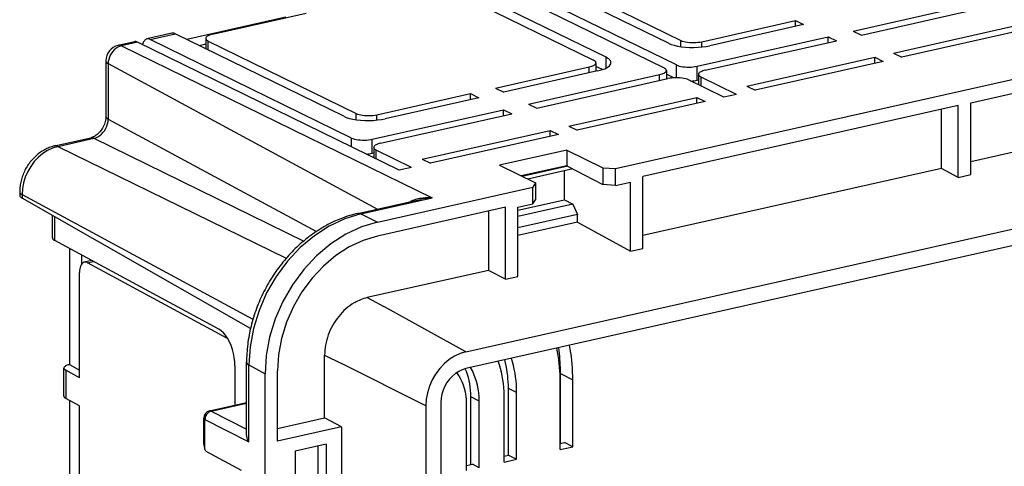
# Model space of a CAD drawing. Extents: x 0 to 420, y 0 to 297.
# Drawn here: x 304 to 348, y 245 to 265 of the extents above; entities that cross this region are included whole.
import ezdxf

# ---------------------------------------------------------------- set-up
doc = ezdxf.new("R2010")
doc.units = 0
doc.layers.get('0').update_dxf_attribs({"linetype": 'CONTINUOUS'})

msp = doc.modelspace()

# ---------------------------------------------------------------- linework, layer by layer
at = {"color": 7}
for p, q in [((331.034943, 258.552185), (376.089996, 268.691467)), ((333.402405, 264.141754), (325.883911, 267.825531)), ((333.197418, 263.047577), (324.213135, 267.449524)), ((333.754333, 263.172913), (324.770081, 267.57486)), ((327.363342, 267.498871), (333.95932, 264.26709)), ((330.617798, 263.515076), (323.099304, 267.198883)), ((323.464874, 266.621552), (330.060883, 263.389771)), ((341.639252, 264.685333), (347.486938, 266.001312)), ((342.005676, 264.505798), (347.853394, 265.821777)), ((316.334625, 265.307434), (311.920166, 264.313965)), ((313.073822, 264.545135), (317.250732, 265.485107)), ((324.368469, 250.375793), (390.085388, 265.164886)), ((334.88269, 264.21286), (339.059631, 265.152832)), ((339.426056, 264.973297), (335.249146, 264.033325)), ((339.059631, 265.152832), (339.426056, 264.973297)), ((339.059631, 264.890839), (339.059631, 265.152832)), ((343.442169, 263.702423), (349.150635, 264.987061)), ((349.517059, 264.807526), (343.808624, 263.522888)), ((311.263947, 264.587616), (310.150085, 264.336975)), ((310.29007, 264.316254), (311.4039, 264.566925)), ((319.274353, 259.914307), (310.29007, 264.316254)), ((318.922424, 260.883118), (311.4039, 264.566925)), ((312.77359, 264.359558), (312.77359, 263.895813)), ((390.085388, 264.413116), (324.368469, 249.624039)), ((334.677704, 263.118683), (340.525391, 264.434662)), ((340.525391, 264.434662), (340.891846, 264.255127)), ((340.525391, 264.172668), (340.525391, 264.434662)), ((341.639252, 264.685333), (342.005676, 264.505798)), ((346.879395, 261.491394), (360.245544, 264.499329)), ((309.59317, 264.211639), (308.869171, 264.048706)), ((309.733154, 264.190918), (309.009155, 264.027985)), ((309.009155, 264.027985), (322.860718, 257.241241)), ((321.392456, 258.478302), (309.733154, 264.190918)), ((312.469818, 264.044647), (312.77359, 264.113037)), ((312.883331, 264.240265), (319.47934, 261.008453)), ((312.883331, 263.842041), (312.883331, 264.240265)), ((333.95932, 263.989655), (333.95932, 264.26709)), ((334.88269, 263.974823), (334.88269, 264.21286)), ((335.044159, 262.939148), (340.891846, 264.255127)), ((330.617798, 263.033844), (330.617798, 263.515076)), ((336.898315, 262.229767), (342.606781, 263.514435)), ((342.606781, 263.514435), (342.973236, 263.334869)), ((342.606781, 263.252411), (342.606781, 263.514435)), ((343.442169, 263.702423), (343.808624, 263.522888)), ((308.316864, 263.355042), (308.316864, 260.882019)), ((308.420288, 263.233093), (308.420288, 260.76004)), ((308.420288, 263.233093), (320.430267, 256.74649)), ((325.693481, 262.144897), (329.870392, 263.0849)), ((329.870392, 262.822876), (329.870392, 263.0849)), ((330.170624, 263.270447), (330.170624, 262.890442)), ((330.45752, 262.967072), (330.170624, 263.107635)), ((333.754333, 262.60257), (333.754333, 263.172913)), ((334.677704, 262.492126), (334.677704, 263.118683)), ((342.973236, 263.334869), (337.264771, 262.050232)), ((330.236847, 262.905334), (326.059906, 261.965363)), ((327.159241, 261.426727), (333.006927, 262.742706)), ((327.525696, 261.247192), (333.373383, 262.563171)), ((333.006927, 262.480682), (333.006927, 262.742706)), ((333.307159, 262.928253), (333.307159, 262.548248)), ((333.645935, 262.599457), (333.307159, 262.765442)), ((334.743927, 262.753601), (334.743927, 262.289856)), ((336.429382, 261.862244), (334.853668, 262.634277)), ((334.853668, 262.236084), (334.853668, 262.634277)), ((325.693481, 262.144897), (326.059906, 261.965363)), ((335.872467, 261.736908), (334.296753, 262.508942)), ((334.677704, 262.492126), (334.743927, 262.50705)), ((336.898315, 262.229767), (337.264771, 262.050232)), ((320.40271, 260.954254), (324.57962, 261.894226)), ((324.946075, 261.714691), (320.769135, 260.774719)), ((324.57962, 261.894226), (324.946075, 261.714691)), ((324.57962, 261.632233), (324.57962, 261.894226)), ((328.962158, 260.443817), (334.670624, 261.728455)), ((334.670624, 261.728455), (335.037079, 261.54892)), ((334.670624, 261.466431), (334.670624, 261.728455)), ((336.429382, 261.862244), (335.872467, 261.736908)), ((359.493225, 261.68689), (346.879395, 258.848267)), ((327.159241, 261.426727), (327.525696, 261.247192)), ((335.037079, 261.54892), (329.328613, 260.264252)), ((346.322479, 261.366058), (332.260162, 258.201447)), ((346.322479, 258.155151), (346.322479, 261.366058)), ((346.879395, 258.280487), (346.879395, 261.491394)), ((319.47934, 260.731018), (319.47934, 261.008453)), ((320.197723, 259.860077), (326.04541, 261.176056)), ((320.40271, 260.716187), (320.40271, 260.954254)), ((320.564148, 259.680542), (326.411835, 260.996521)), ((326.04541, 261.176056), (326.411835, 260.996521)), ((326.04541, 260.914062), (326.04541, 261.176056)), ((345.570129, 258.553619), (345.570129, 261.196747)), ((308.420288, 260.76004), (317.706146, 255.744751)), ((328.962158, 260.443817), (329.328613, 260.264252)), ((306.02887, 259.558258), (307.643921, 259.921722)), ((319.274353, 259.516083), (319.274353, 259.914307)), ((322.418335, 258.971161), (328.126801, 260.255798)), ((328.493225, 260.076263), (322.78476, 258.791626)), ((328.126801, 260.255798), (328.493225, 260.076263)), ((328.126801, 259.993805), (328.126801, 260.255798)), ((306.168823, 259.537537), (307.783905, 259.901001)), ((306.168823, 259.537537), (316.356018, 254.546204)), ((307.783905, 259.901001), (317.137238, 255.318237)), ((320.197723, 259.233521), (320.197723, 259.860077)), ((320.263947, 259.494965), (320.263947, 259.03125)), ((320.197723, 259.233521), (320.263947, 259.248413)), ((321.949371, 258.603638), (320.373688, 259.375671)), ((320.373688, 258.977478), (320.373688, 259.375671)), ((328.868561, 259.374695), (325.861176, 258.697906)), ((328.868561, 259.374695), (330.480927, 258.584717)), ((328.868561, 259.374695), (328.868561, 258.677612)), ((321.949371, 258.603638), (321.392456, 258.478302)), ((322.418335, 258.971161), (322.78476, 258.791626)), ((325.861176, 258.697906), (327.473541, 257.907928)), ((328.868561, 258.677612), (326.836121, 258.220245)), ((328.907654, 258.657318), (326.876831, 258.200287)), ((328.868561, 258.677612), (330.480927, 257.839508)), ((329.138123, 258.53241), (327.124023, 258.079163)), ((328.771698, 257.156738), (328.771698, 258.449951)), ((329.138123, 258.53241), (329.141113, 258.53595)), ((330.480927, 258.584717), (331.034943, 258.552185)), ((330.480927, 258.584717), (330.480927, 257.839508)), ((331.034943, 257.800415), (331.034943, 258.552185)), ((345.570129, 258.553619), (332.260162, 255.558319)), ((332.260162, 254.990555), (332.260162, 258.201447)), ((346.322479, 258.155151), (345.570129, 258.553619)), ((346.322479, 258.155151), (346.879395, 258.280487)), ((320.425568, 256.164612), (327.359253, 257.725006)), ((327.473541, 257.907928), (327.359253, 257.725006)), ((327.359253, 256.973236), (327.359253, 257.725006)), ((327.473541, 257.907928), (327.473541, 257.16272)), ((331.034943, 257.800415), (330.480927, 257.839508)), ((331.034943, 257.800415), (331.703247, 257.950836)), ((331.703247, 254.865219), (331.703247, 257.950836)), ((304.474091, 257.511383), (304.474091, 257.363953)), ((304.577515, 257.389404), (314.874054, 251.828247)), ((304.577515, 257.389404), (304.577515, 257.236145)), ((314.766632, 251.42067), (304.577515, 257.236145)), ((319.546295, 256.547546), (322.329803, 257.17395)), ((319.686279, 256.526855), (322.860718, 257.241241)), ((326.690948, 256.688477), (328.771698, 257.156738)), ((326.690948, 256.822845), (327.359253, 256.973236)), ((329.138123, 256.966278), (326.690948, 256.415558)), ((327.359253, 256.973236), (327.473541, 257.16272)), ((328.771698, 257.156738), (329.138123, 256.966278)), ((329.138123, 256.966278), (329.345917, 256.503082)), ((305.937164, 255.460083), (305.937164, 256.460144)), ((306.040588, 255.338104), (306.040588, 256.401123)), ((319.686279, 256.526855), (320.425568, 256.164612)), ((326.134003, 256.822815), (320.425568, 255.538162)), ((325.381683, 256.653503), (325.381683, 254.010361)), ((326.134003, 253.611908), (326.134003, 256.822815)), ((326.690948, 253.737244), (326.690948, 256.822845)), ((329.345917, 256.503082), (326.690948, 255.905594)), ((329.345917, 256.160919), (329.345917, 256.503082)), ((329.345917, 256.160919), (326.690948, 255.563446)), ((329.345917, 256.160919), (331.703247, 254.865219)), ((313.35965, 251.385086), (306.040588, 255.338104)), ((306.692719, 254.985901), (306.692719, 249.801666)), ((307.227783, 254.696899), (307.227783, 254.283936)), ((331.703247, 254.865219), (332.260162, 254.990555)), ((307.683044, 254.451019), (307.353119, 254.37677)), ((307.495636, 254.351974), (307.757385, 254.410873)), ((313.746582, 250.97583), (307.495636, 254.351974)), ((307.138916, 249.219711), (307.138916, 253.918182)), ((325.381683, 254.010361), (319.97113, 252.792755)), ((326.134003, 253.611908), (325.381683, 254.010361)), ((326.134003, 253.611908), (326.690948, 253.737244)), ((319.97113, 252.792755), (320.70401, 252.389923)), ((324.368469, 250.375793), (320.70401, 252.389923)), ((314.590149, 246.695404), (314.590149, 249.909149)), ((318.072327, 250.229553), (318.824646, 249.852966)), ((318.072327, 247.432343), (318.072327, 250.229553)), ((322.586304, 247.970062), (318.824646, 249.852966)), ((306.444763, 248.394592), (306.444763, 249.647507)), ((306.527496, 249.549927), (306.527496, 248.297012)), ((307.138916, 249.219711), (306.527496, 249.549927)), ((306.684937, 249.799911), (306.692719, 249.801666)), ((306.692719, 249.801666), (307.138916, 249.560669)), ((314.07309, 249.746826), (314.07309, 247.990845)), ((314.693573, 246.352631), (314.693573, 249.787186)), ((314.693573, 249.787186), (315.413239, 249.398483)), ((315.413239, 214.316635), (315.413239, 249.398483)), ((315.970184, 246.39151), (315.970184, 249.523819)), ((328.586945, 246.291702), (328.586945, 249.40387)), ((328.586945, 249.40387), (329.136597, 249.118149)), ((328.579681, 246.01712), (328.579681, 248.992813)), ((329.136597, 246.142456), (329.136597, 249.118149)), ((326.264008, 245.768936), (326.264008, 248.744629)), ((326.630463, 248.554153), (326.264008, 248.744629)), ((326.630463, 245.578461), (326.630463, 248.554153)), ((307.138916, 247.966797), (306.527496, 248.297012)), ((306.692719, 248.207779), (306.692719, 242.597351)), ((312.943146, 247.736572), (314.590149, 248.107208)), ((313.013123, 247.726212), (314.590149, 248.081116)), ((323.254608, 248.120453), (323.254608, 235.032547)), ((324.402771, 245.077133), (324.402771, 248.052826)), ((324.959686, 248.178162), (324.593231, 248.368637)), ((324.593231, 245.338348), (324.593231, 248.368637)), ((324.959686, 245.202469), (324.959686, 248.178162)), ((326.073517, 245.453125), (326.073517, 248.428833)), ((307.138916, 243.268326), (307.138916, 247.966797)), ((313.013123, 247.726212), (314.590149, 246.922806)), ((322.586304, 247.970062), (322.586304, 236.004639)), ((312.682983, 246.254547), (312.682983, 247.411362)), ((312.734711, 247.350372), (314.693573, 246.352432)), ((312.734711, 246.026886), (312.734711, 247.350372)), ((315.970184, 246.959259), (318.072327, 247.432343)), ((318.824646, 247.03389), (318.072327, 247.432343)), ((318.824646, 247.03389), (315.970184, 246.39151)), ((318.824646, 247.03389), (318.824646, 240.142807)), ((328.579681, 246.29007), (328.770172, 246.332932)), ((329.136597, 246.142456), (328.770172, 246.332932)), ((312.773499, 245.93782), (312.734711, 246.026886)), ((312.773499, 245.93782), (314.343079, 245.090088)), ((318.142181, 246.253845), (316.749878, 245.940521)), ((316.749878, 245.940521), (316.749878, 240.302353)), ((317.775726, 240.806168), (317.775726, 246.171371)), ((318.142181, 246.253845), (318.142181, 240.615677)), ((328.579681, 246.01712), (329.136597, 246.142456)), ((326.073517, 245.726074), (326.264008, 245.768936)), ((326.073517, 245.453125), (326.630463, 245.578461)), ((326.264008, 245.768936), (326.630463, 245.578461)), ((324.402771, 245.295502), (324.666534, 245.354858)), ((324.959686, 245.202469), (324.666534, 245.354858))]:
    msp.add_line(p, q, dxfattribs=at)
for points in [[(310.150085, 264.336945), (310.120728, 264.327606), (310.092712, 264.313141), (310.066345, 264.293671), (310.041809, 264.269379), (310.019287, 264.240417), (309.999023, 264.207062), (309.981079, 264.169525), (309.965698, 264.128143), (309.953003, 264.083221)], [(310.290039, 264.316254), (310.274048, 264.323486), (310.258118, 264.329498), (310.242188, 264.33432), (310.22644, 264.33786), (310.210815, 264.340179), (310.195312, 264.341278), (310.179993, 264.341064), (310.164917, 264.33963), (310.150085, 264.336945)], [(311.403931, 264.566925), (311.387939, 264.574158), (311.371948, 264.58017), (311.356079, 264.584991), (311.340271, 264.588531), (311.324585, 264.590851), (311.309082, 264.591949), (311.293823, 264.591736), (311.278748, 264.590302), (311.263916, 264.587616)], [(313.073853, 264.545135), (313.014954, 264.530304), (312.961182, 264.513489), (312.913269, 264.494904), (312.871704, 264.474731), (312.836914, 264.453278), (312.809448, 264.430756), (312.789612, 264.40744), (312.777588, 264.383606), (312.77356, 264.359558)], [(312.773621, 264.359589), (312.775024, 264.345428), (312.779175, 264.33139), (312.786133, 264.317474), (312.795776, 264.303802), (312.808167, 264.290375), (312.82312, 264.277222), (312.840759, 264.264465), (312.86084, 264.252106), (312.883362, 264.240265)], [(309.009155, 264.027985), (308.925354, 264.00238), (308.843262, 263.963837), (308.764526, 263.913086), (308.690796, 263.851196), (308.623535, 263.779419), (308.564087, 263.699219), (308.513794, 263.612213), (308.473511, 263.520233), (308.444153, 263.425079), (308.42627, 263.328705), (308.420288, 263.233063)], [(309.009155, 264.027985), (308.993164, 264.035248), (308.977173, 264.04129), (308.961304, 264.046082), (308.945496, 264.049652), (308.92981, 264.051971), (308.914307, 264.053009), (308.899048, 264.052826), (308.883972, 264.051392), (308.869141, 264.048737)], [(309.733154, 264.190887), (309.717163, 264.198151), (309.701172, 264.204193), (309.685303, 264.208984), (309.669495, 264.212555), (309.653809, 264.214874), (309.638306, 264.215912), (309.623047, 264.215729), (309.607971, 264.214294), (309.59314, 264.211639)], [(333.402405, 264.141754), (333.518066, 264.09317), (333.654053, 264.05072), (333.807495, 264.015228), (333.975464, 263.987396), (334.154419, 263.967804), (334.340698, 263.956879), (334.53064, 263.954803), (334.720215, 263.961639), (334.90564, 263.977234), (335.083191, 264.001282), (335.249146, 264.033295)], [(333.959351, 264.267059), (334.017151, 264.242767), (334.085144, 264.221558), (334.161865, 264.203827), (334.24585, 264.189911), (334.335327, 264.180084), (334.428467, 264.174652), (334.523438, 264.173615), (334.618286, 264.177032), (334.710938, 264.184814), (334.799683, 264.196838), (334.88269, 264.21286)], [(330.83728, 263.276459), (330.834473, 263.304718), (330.826172, 263.332794), (330.812256, 263.360626), (330.792908, 263.388031), (330.768188, 263.414886), (330.738159, 263.441162), (330.703003, 263.466675), (330.662842, 263.491364), (330.617798, 263.515076)], [(308.316895, 263.355072), (308.318176, 263.340759), (308.322144, 263.326508), (308.328613, 263.312408), (308.337769, 263.298431), (308.349365, 263.284729), (308.363525, 263.271271), (308.380127, 263.258148), (308.399048, 263.245392), (308.420288, 263.233063)], [(329.870361, 263.084869), (329.92926, 263.099701), (329.982971, 263.116516), (330.030884, 263.135101), (330.07251, 263.155273), (330.1073, 263.176727), (330.134766, 263.19928), (330.154541, 263.222595), (330.166626, 263.246429), (330.170654, 263.270447)], [(330.170593, 263.270447), (330.169189, 263.284576), (330.165039, 263.298615), (330.158081, 263.312531), (330.148438, 263.326233), (330.136047, 263.339691), (330.121094, 263.352814), (330.103455, 263.36557), (330.083374, 263.377899), (330.060852, 263.389771)], [(330.236816, 262.905365), (330.354553, 262.934998), (330.462036, 262.968628), (330.557922, 263.005829), (330.641113, 263.046112), (330.710571, 263.089081), (330.765503, 263.134125), (330.805237, 263.180756), (330.829224, 263.228424), (330.83728, 263.276459)], [(333.307129, 262.928253), (333.305786, 262.942383), (333.301636, 262.956451), (333.294678, 262.970337), (333.284973, 262.984039), (333.272583, 262.997467), (333.257629, 263.01062), (333.23999, 263.023376), (333.219971, 263.035706), (333.197388, 263.047577)], [(333.754395, 263.172913), (333.812134, 263.148651), (333.880127, 263.127411), (333.956909, 263.10965), (334.040894, 263.095734), (334.130371, 263.085968), (334.223511, 263.080475), (334.318481, 263.079437), (334.413269, 263.082855), (334.505981, 263.090668), (334.594727, 263.102692), (334.677734, 263.118683)], [(333.006958, 262.742706), (333.065796, 262.757538), (333.119507, 262.774323), (333.16748, 262.792938), (333.209106, 262.81308), (333.243835, 262.834564), (333.271301, 262.857086), (333.291138, 262.880402), (333.303162, 262.904205), (333.30719, 262.928253)], [(334.296753, 262.508942), (334.238953, 262.533234), (334.170959, 262.554443), (334.094238, 262.572174), (334.010254, 262.58609), (333.920776, 262.595917), (333.827637, 262.601349), (333.732666, 262.602386), (333.637817, 262.598969), (333.545166, 262.591187), (333.456421, 262.579163), (333.373413, 262.563141)], [(335.044189, 262.939148), (334.985291, 262.924316), (334.931519, 262.907501), (334.883606, 262.888885), (334.842041, 262.868744), (334.807251, 262.84726), (334.779785, 262.824738), (334.759949, 262.801422), (334.747925, 262.777618), (334.743896, 262.753571)], [(334.743896, 262.753571), (334.7453, 262.739471), (334.749512, 262.725433), (334.756409, 262.711517), (334.766113, 262.697815), (334.778442, 262.684357), (334.793457, 262.671234), (334.811035, 262.658478), (334.831177, 262.646149), (334.853638, 262.634277)], [(308.316864, 260.882019), (308.315125, 260.827362), (308.309784, 260.770477), (308.300751, 260.712128), (308.287903, 260.652588), (308.271271, 260.592651), (308.250854, 260.532654), (308.226837, 260.473236), (308.19931, 260.414856), (308.168518, 260.358093), (308.134766, 260.303375), (308.098328, 260.251129), (308.059601, 260.201843), (308.01889, 260.155762), (307.976776, 260.113403), (307.933533, 260.074799), (307.889862, 260.040375), (307.846039, 260.010071), (307.802826, 259.984161), (307.754547, 259.959717), (307.719635, 259.944977), (307.680573, 259.931458), (307.643921, 259.921722)], [(308.316895, 260.881989), (308.318176, 260.867706), (308.322144, 260.853485), (308.328613, 260.839355), (308.337769, 260.825409), (308.349365, 260.811676), (308.363525, 260.798218), (308.380127, 260.785095), (308.399048, 260.772339), (308.420288, 260.76004)], [(318.922363, 260.883148), (319.038086, 260.834564), (319.174011, 260.792114), (319.327515, 260.756622), (319.495483, 260.72879), (319.674438, 260.709198), (319.860718, 260.698273), (320.050598, 260.696198), (320.240234, 260.703033), (320.425659, 260.718628), (320.603149, 260.742676), (320.769165, 260.774689)], [(319.47937, 261.008453), (319.537109, 260.984161), (319.605103, 260.962952), (319.681885, 260.945221), (319.765869, 260.931305), (319.855347, 260.921478), (319.948486, 260.916046), (320.043457, 260.915009), (320.138245, 260.918427), (320.230957, 260.926208), (320.319702, 260.938232), (320.40271, 260.954254)], [(307.783936, 259.901001), (307.874512, 259.92868), (307.963196, 259.970337), (308.048218, 260.025177), (308.12793, 260.092072), (308.200684, 260.169617), (308.264832, 260.256287), (308.319214, 260.350311), (308.362793, 260.449738), (308.394531, 260.552551), (308.413818, 260.656708), (308.420288, 260.76004)], [(307.783936, 259.90097), (307.767944, 259.908234), (307.751953, 259.914276), (307.736084, 259.919067), (307.720276, 259.922638), (307.70459, 259.924957), (307.689087, 259.925995), (307.673828, 259.925812), (307.658752, 259.924377), (307.643921, 259.921722)], [(319.274353, 259.914276), (319.332153, 259.889984), (319.400146, 259.868774), (319.476929, 259.851044), (319.560913, 259.837128), (319.65033, 259.827301), (319.74353, 259.821869), (319.83844, 259.820831), (319.933228, 259.824249), (320.026001, 259.832031), (320.114746, 259.844055), (320.197754, 259.860077)], [(306.02887, 259.558258), (305.967682, 259.543274), (305.907043, 259.52597), (305.846954, 259.506409), (305.787537, 259.48465), (305.73761, 259.464478), (305.688263, 259.44278), (305.639496, 259.419586), (305.56012, 259.37796), (305.505951, 259.34668), (305.452728, 259.313599), (305.400513, 259.278748), (305.349365, 259.242188), (305.299622, 259.204254), (305.251007, 259.164703), (305.203552, 259.123657), (305.157318, 259.081085), (305.112488, 259.037323), (305.068909, 258.992188), (305.026642, 258.94574), (304.985687, 258.89801), (304.946198, 258.849243), (304.908081, 258.799316), (304.871399, 258.74826), (304.836121, 258.696167), (304.802368, 258.643127), (304.770111, 258.589172), (304.73938, 258.534302), (304.710175, 258.478577), (304.682556, 258.422058), (304.656525, 258.364807), (304.632141, 258.306854), (304.609406, 258.248291), (304.588318, 258.189026), (304.568909, 258.129211), (304.55127, 258.068939), (304.53537, 258.00824), (304.52121, 257.946991), (304.50885, 257.885437), (304.498352, 257.823608), (304.489685, 257.761566), (304.48291, 257.699097), (304.478027, 257.636536), (304.475067, 257.573944), (304.474091, 257.511383)], [(306.168823, 259.537567), (305.942383, 259.468353), (305.720459, 259.364166), (305.507751, 259.22702), (305.308472, 259.059784), (305.126709, 258.865814), (304.966187, 258.649078), (304.830078, 258.414032), (304.721313, 258.165375), (304.641968, 257.908234), (304.593689, 257.647797), (304.577515, 257.389435)], [(306.168823, 259.537567), (306.152832, 259.5448), (306.136841, 259.550812), (306.120972, 259.555634), (306.105225, 259.559174), (306.089539, 259.561493), (306.074036, 259.562592), (306.058716, 259.562378), (306.043701, 259.560944), (306.028809, 259.558258)], [(320.564209, 259.680542), (320.50531, 259.66571), (320.451538, 259.648895), (320.403625, 259.63028), (320.362061, 259.610138), (320.327271, 259.588654), (320.299805, 259.566132), (320.279968, 259.542816), (320.267944, 259.519012), (320.263916, 259.494965)], [(320.263916, 259.494965), (320.26532, 259.480865), (320.269531, 259.466827), (320.276428, 259.452911), (320.286133, 259.439209), (320.298462, 259.425751), (320.313477, 259.412628), (320.331055, 259.399872), (320.351196, 259.387543), (320.373657, 259.375671)], [(304.474121, 257.511383), (304.475403, 257.497101), (304.47937, 257.48288), (304.48584, 257.46875), (304.494995, 257.454803), (304.506592, 257.441071), (304.520752, 257.427612), (304.537354, 257.41449), (304.556274, 257.401733), (304.577515, 257.389435)], [(304.474121, 257.363953), (304.475403, 257.349091), (304.47937, 257.334259), (304.48584, 257.319489), (304.494995, 257.304901), (304.506592, 257.290497), (304.520752, 257.276398), (304.537354, 257.262604), (304.556274, 257.249176), (304.577515, 257.236176)], [(322.860718, 257.241241), (322.757568, 257.246185), (322.65451, 257.246735), (322.551758, 257.242737), (322.449524, 257.234009), (322.348022, 257.220459), (322.297638, 257.211761), (322.247589, 257.201752), (322.181396, 257.18631), (322.115936, 257.168335), (322.051361, 257.147736), (321.98822, 257.124573), (321.92627, 257.098511), (321.865692, 257.069397)], [(319.546295, 256.547546), (319.454681, 256.526001), (319.363495, 256.502747), (319.272247, 256.477631), (319.181519, 256.450836), (319.090759, 256.42218), (319.00058, 256.391907), (318.910431, 256.359802), (318.820892, 256.32608), (318.667908, 256.264221), (318.516144, 256.197449), (318.365692, 256.125854), (318.216705, 256.04953), (318.119293, 255.996613), (318.033783, 255.948212), (317.949097, 255.898376), (317.864777, 255.846909), (317.781342, 255.794067), (317.698303, 255.739594), (317.61618, 255.683807), (317.534546, 255.626434), (317.453827, 255.567764), (317.373657, 255.507584), (317.294464, 255.446152), (317.215851, 255.383209), (317.138245, 255.319061), (317.061279, 255.253464), (316.985291, 255.186691), (316.910034, 255.1185), (316.835815, 255.049194), (316.76236, 254.978516), (316.689972, 254.906769), (316.618408, 254.833679), (316.547913, 254.759552), (316.478302, 254.684158), (316.40976, 254.607758), (316.342163, 254.530121), (316.275696, 254.451538), (316.210205, 254.371796), (316.145844, 254.291122), (316.08252, 254.209351), (316.020355, 254.126678), (315.959259, 254.042953), (315.899353, 253.958374), (315.840546, 253.872818), (315.782959, 253.786438), (315.726532, 253.699158), (315.671356, 253.611084), (315.61734, 253.522156), (315.564606, 253.43248), (315.513092, 253.342026), (315.46283, 253.250854), (315.413879, 253.158966), (315.36618, 253.066406), (315.319824, 252.973175), (315.27478, 252.879333), (315.231049, 252.784912), (315.18866, 252.68988), (315.147644, 252.59433), (315.108002, 252.49823), (315.069733, 252.401703), (315.032837, 252.304626), (314.997375, 252.207199), (314.963287, 252.109268), (314.930664, 252.011047), (314.899445, 251.912384), (314.86972, 251.813507), (314.8414, 251.714203), (314.814575, 251.614777), (314.789215, 251.514954), (314.76535, 251.41507), (314.74295, 251.314835), (314.722076, 251.2146), (314.702667, 251.11409), (314.684814, 251.013641), (314.668457, 250.912949), (314.653656, 250.812393), (314.640381, 250.711639), (314.628662, 250.611084), (314.618469, 250.510345), (314.609833, 250.409912), (314.602753, 250.309357), (314.59726, 250.209152), (314.593292, 250.108887), (314.590942, 250.009033), (314.590149, 249.909149)], [(319.686279, 256.526825), (318.975708, 256.309784), (318.279663, 255.982819), (317.612244, 255.552582), (316.987061, 255.027863), (316.416748, 254.419342), (315.913086, 253.73938), (315.486145, 253.001831), (315.144775, 252.22171), (314.895813, 251.414948), (314.744385, 250.59787), (314.693604, 249.787201)], [(319.686279, 256.526825), (319.670288, 256.534088), (319.654297, 256.540131), (319.638428, 256.544922), (319.62262, 256.548492), (319.606934, 256.550812), (319.591431, 256.551849), (319.576172, 256.551666), (319.561096, 256.550232), (319.546265, 256.547577)], [(320.425537, 256.164612), (319.71228, 255.946686), (319.013428, 255.618439), (318.343384, 255.186523), (317.715698, 254.65976), (317.143188, 254.048828), (316.637512, 253.36618), (316.208984, 252.625763), (315.866211, 251.84259), (315.616333, 251.032623), (315.464233, 250.212372), (315.413269, 249.398468)], [(320.425537, 255.538147), (319.791504, 255.344452), (319.170349, 255.052643), (318.574707, 254.668732), (318.016846, 254.20047), (317.507935, 253.65744), (317.058411, 253.05069), (316.67749, 252.392487), (316.372803, 251.69635), (316.150635, 250.976379), (316.015503, 250.247253), (315.970215, 249.523804)], [(305.937134, 255.460083), (305.938477, 255.44577), (305.942383, 255.431549), (305.948975, 255.41745), (305.958008, 255.403473), (305.969666, 255.38974), (305.983826, 255.376312), (306.000366, 255.36319), (306.019348, 255.350433), (306.040588, 255.338104)], [(307.353149, 254.376801), (307.312256, 254.361908), (307.274475, 254.336487), (307.240356, 254.300934), (307.210449, 254.255829), (307.185303, 254.201935), (307.165283, 254.140167), (307.150696, 254.071503), (307.141846, 253.997101), (307.138916, 253.918182)], [(319.97113, 252.792755), (319.896057, 252.7742), (319.821198, 252.75235), (319.746674, 252.72728), (319.672546, 252.699005), (319.607086, 252.671204), (319.542053, 252.640961), (319.4776, 252.608276), (319.429626, 252.582199), (319.38205, 252.554794), (319.288147, 252.496094), (319.196106, 252.432343), (319.106232, 252.363678), (319.018738, 252.290314), (318.933838, 252.212463), (318.851837, 252.13031), (318.772888, 252.044113), (318.697266, 251.954086), (318.625122, 251.860489), (318.556702, 251.76358), (318.492188, 251.66362), (318.431732, 251.560883), (318.375549, 251.455658), (318.32373, 251.348236), (318.276459, 251.238892), (318.233856, 251.12796), (318.196014, 251.015717), (318.163086, 250.902496), (318.135559, 250.790421), (318.112915, 250.678009), (318.095215, 250.565521), (318.08255, 250.453171), (318.07489, 250.341125), (318.072327, 250.229553)], [(314.07312, 249.746826), (314.065796, 249.929047), (314.044189, 250.115417), (314.008667, 250.302124), (313.959839, 250.485382), (313.898804, 250.661438), (313.826843, 250.826691), (313.745361, 250.977875), (313.656006, 251.111786), (313.560669, 251.225769), (313.461182, 251.317474), (313.359619, 251.385101)], [(324.368469, 250.375824), (324.114868, 250.298309), (323.866333, 250.18161), (323.628174, 250.028046), (323.404968, 249.840729), (323.201416, 249.623505), (323.021606, 249.380829), (322.869263, 249.117523), (322.747375, 248.839081), (322.658508, 248.551086), (322.604492, 248.25943), (322.586304, 247.970062)], [(328.579712, 248.992828), (328.577759, 249.16925), (328.57196, 249.344696), (328.562317, 249.519073), (328.548828, 249.69223), (328.531494, 249.864105), (328.510376, 250.034607), (328.485352, 250.203613), (328.456543, 250.371002), (328.42395, 250.536713)], [(328.586914, 249.403839), (328.585938, 249.534088), (328.583069, 249.663788), (328.578247, 249.79306), (328.571533, 249.921722), (328.562805, 250.049835), (328.552185, 250.177338), (328.539673, 250.304169), (328.525208, 250.430359), (328.50885, 250.555817)], [(329.136597, 249.118134), (329.134888, 249.294403), (329.129517, 249.469757), (329.120667, 249.644104), (329.108276, 249.817413), (329.092407, 249.989563), (329.072937, 250.160492), (329.050049, 250.330048), (329.02356, 250.49823), (328.993652, 250.664886)], [(314.590149, 249.909149), (314.591431, 249.894867), (314.595398, 249.880646), (314.601929, 249.866516), (314.611023, 249.85257), (314.622681, 249.838837), (314.636841, 249.825378), (314.653381, 249.812256), (314.672363, 249.7995), (314.693604, 249.787201)], [(326.073547, 248.428833), (326.070312, 248.607513), (326.060486, 248.784424), (326.044189, 248.959259), (326.021423, 249.131775), (325.992188, 249.301605), (325.956604, 249.468536), (325.914673, 249.632233), (325.866455, 249.79245), (325.812073, 249.948914)], [(326.264038, 248.744629), (326.262085, 248.890961), (326.256348, 249.036346), (326.246826, 249.180603), (326.233459, 249.323639), (326.216309, 249.465302), (326.195374, 249.605469), (326.170654, 249.744049), (326.142212, 249.880951), (326.110107, 250.015961)], [(326.630493, 248.554169), (326.627625, 248.731964), (326.619141, 248.908295), (326.605103, 249.082855), (326.585327, 249.255524), (326.560059, 249.425995), (326.529175, 249.594086), (326.492737, 249.759613), (326.450867, 249.922333), (326.403564, 250.082031)], [(306.684937, 249.799896), (306.637817, 249.787994), (306.594849, 249.774384), (306.556519, 249.759247), (306.523193, 249.742767), (306.495422, 249.725128), (306.47345, 249.706573), (306.457581, 249.687286), (306.447998, 249.667511), (306.444763, 249.647491)], [(306.444763, 249.647491), (306.445801, 249.636078), (306.448975, 249.624695), (306.454163, 249.613373), (306.461426, 249.602234), (306.470764, 249.591248), (306.482056, 249.580475), (306.495361, 249.569977), (306.510498, 249.559784), (306.527466, 249.549927)], [(324.368469, 249.624054), (324.209961, 249.575623), (324.054688, 249.502655), (323.905762, 249.406708), (323.766235, 249.289642), (323.639038, 249.15387), (323.526672, 249.002167), (323.431458, 248.837616), (323.355286, 248.663605), (323.299744, 248.483612), (323.265991, 248.3013), (323.254639, 248.120453)], [(324.402771, 248.052826), (324.397156, 248.229187), (324.380371, 248.40213), (324.352539, 248.570801), (324.313721, 248.734344), (324.264099, 248.891937), (324.203979, 249.042786), (324.133667, 249.186127), (324.053589, 249.321259), (323.963989, 249.447479)], [(324.593262, 248.368622), (324.590088, 248.517487), (324.580566, 248.664581), (324.564697, 248.80954), (324.542603, 248.952118), (324.51416, 249.091888), (324.479614, 249.228607), (324.438965, 249.361908), (324.392334, 249.491547), (324.339844, 249.617157)], [(324.959717, 248.178192), (324.954895, 248.36087), (324.940552, 248.540741), (324.916626, 248.717255), (324.883301, 248.88974), (324.840576, 249.057587), (324.788757, 249.220245), (324.727905, 249.377167), (324.658203, 249.527832), (324.580078, 249.671661)], [(306.444763, 248.394562), (306.445801, 248.383148), (306.448975, 248.371765), (306.454163, 248.360443), (306.461426, 248.349304), (306.470764, 248.338318), (306.482056, 248.327545), (306.495361, 248.317047), (306.510498, 248.306854), (306.527466, 248.296997)], [(313.013123, 247.726227), (312.973083, 247.714325), (312.93396, 247.696259), (312.896484, 247.672394), (312.86145, 247.643219), (312.829529, 247.609344), (312.801392, 247.571442), (312.77771, 247.530243), (312.75885, 247.486664), (312.745239, 247.441528), (312.737122, 247.395782), (312.734741, 247.350372)], [(313.013123, 247.726227), (313.005127, 247.729828), (312.997131, 247.732849), (312.989197, 247.73526), (312.981323, 247.73703), (312.973511, 247.73819), (312.965698, 247.738708), (312.95813, 247.738617), (312.950562, 247.737885), (312.943115, 247.736542)], [(312.682983, 247.411346), (312.683655, 247.404205), (312.685608, 247.397095), (312.688843, 247.390045), (312.69342, 247.383057), (312.699219, 247.37619), (312.706299, 247.369476), (312.7146, 247.362885), (312.724121, 247.356537), (312.734741, 247.350372)], [(314.693573, 246.352432), (314.663849, 246.408997), (314.638702, 246.46637), (314.618317, 246.524139), (314.610046, 246.55304), (314.603119, 246.581924), (314.596039, 246.620239), (314.591675, 246.658157), (314.590149, 246.695404)]]:
    msp.add_lwpolyline(points, dxfattribs=at)
for centre, radius, start, end in [((309.028534, 263.355469), 0.711571, 102.947671, 180.033026), ((334.320831, 264.140503), 1.686689, 272.872427, 282.21575), ((319.840851, 260.881897), 1.686689, 272.872427, 282.21575), ((322.957336, 254.343903), 2.898867, 91.909867, 102.50263), ((307.390717, 254.176926), 0.203684, 59.062285, 100.654298), ((313.016327, 247.411362), 0.333333, 102.683575, 180.001648), ((313.264648, 246.268494), 0.582134, 181.373246, 204.509678)]:
    msp.add_arc(centre, radius, start, end, dxfattribs=at)

doc.saveas('drawing.dxf')
